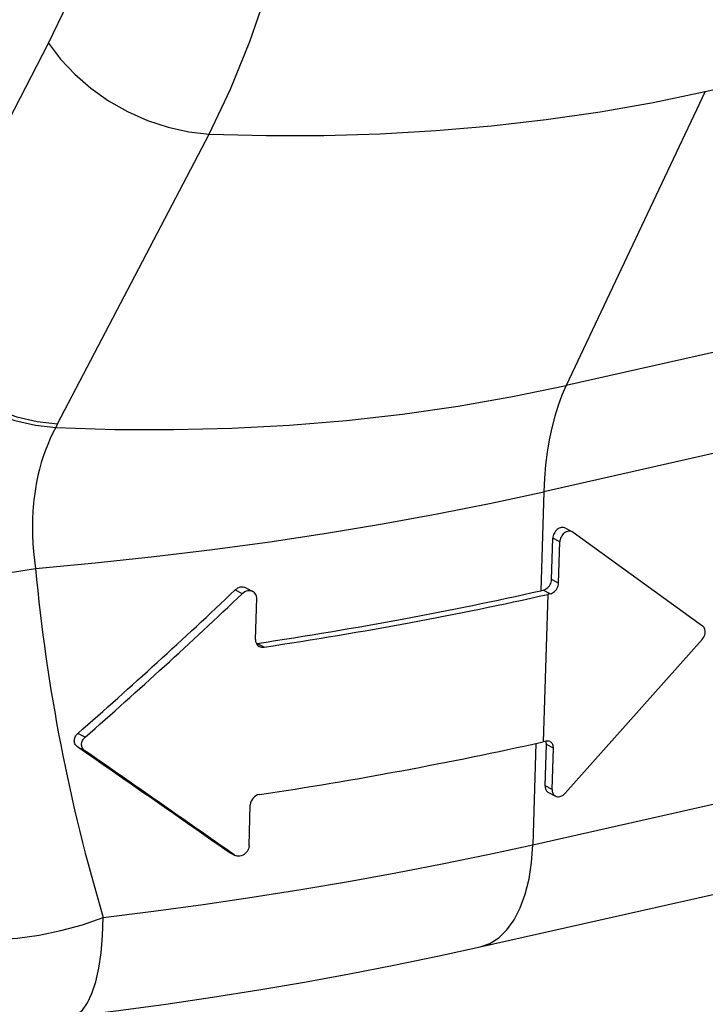
# Model space of a CAD drawing. Extents: x 0 to 420, y 0 to 297.
# Drawn here: x 337 to 348, y 209 to 224 of the extents above; entities that cross this region are included whole.
import ezdxf

# ---------------------------------------------------------------- set-up
doc = ezdxf.new("R2010")
doc.units = 0
doc.layers.get('0').update_dxf_attribs({"linetype": 'CONTINUOUS'})

msp = doc.modelspace()

# ---------------------------------------------------------------- linework, layer by layer
at = {"color": 7}
for p, q in [((347.65686, 223.120392), (364.364532, 226.880325)), ((334.995697, 219.33194), (337.354797, 223.878113)), ((347.65686, 223.120392), (345.474823, 218.510437)), ((337.494659, 217.905075), (339.872253, 222.450485)), ((362.182526, 222.27037), (345.474823, 218.510437)), ((361.830841, 220.602737), (345.123138, 216.842804)), ((337.494659, 217.905075), (337.465851, 217.849884)), ((345.123138, 216.842804), (345.074768, 215.289581)), ((345.462158, 216.272095), (345.572266, 216.214874)), ((345.583313, 216.208038), (345.572266, 216.214874)), ((345.243896, 215.465378), (345.264069, 216.112686)), ((345.374146, 216.05545), (345.264069, 216.112686)), ((345.583313, 216.208038), (347.613525, 214.736633)), ((345.354004, 215.408157), (345.374146, 216.05545)), ((345.354004, 215.408157), (345.243896, 215.465378)), ((340.392731, 215.242752), (340.280823, 215.300934)), ((340.44873, 215.334717), (340.560516, 215.276596)), ((345.074768, 215.289581), (345.114288, 215.298462)), ((345.224365, 215.241241), (345.114288, 215.298462)), ((340.599396, 214.522903), (340.619568, 215.170197)), ((345.184845, 215.232346), (345.112823, 212.920563)), ((345.224365, 215.241241), (345.184845, 215.232346)), ((344.950653, 211.305573), (361.658325, 215.065506)), ((345.455719, 212.11171), (347.606903, 214.524109)), ((340.612732, 214.461884), (340.622925, 214.463043)), ((340.734589, 214.404999), (340.622925, 214.463043)), ((344.127228, 209.702835), (360.83493, 213.462769)), ((337.92807, 212.993286), (337.813934, 213.052612)), ((337.921448, 212.780777), (337.807312, 212.840103)), ((345.000183, 212.895325), (344.950653, 211.305573)), ((345.152344, 212.929443), (345.112823, 212.920563)), ((345.143097, 212.228867), (345.163239, 212.87616)), ((345.273346, 212.818939), (345.163239, 212.87616)), ((345.253174, 212.171646), (345.273346, 212.818939)), ((345.253174, 212.171646), (345.143097, 212.228867)), ((345.195618, 212.125839), (345.305695, 212.068619)), ((340.498566, 211.286377), (340.518738, 211.933685)), ((340.165649, 211.197037), (340.153198, 211.204605)), ((340.265137, 211.146423), (340.153198, 211.204605)), ((340.165649, 211.197037), (340.277557, 211.13887)), ((340.277557, 211.13887), (340.265137, 211.146423))]:
    msp.add_line(p, q, dxfattribs=at)
for points in [[(337.354767, 223.878113), (337.6492, 224.492432), (337.915436, 225.145782), (338.152618, 225.835938), (338.359955, 226.560608), (338.536652, 227.31723), (338.682159, 228.103271), (338.795929, 228.916046), (338.877716, 229.752808), (338.927094, 230.610657)], [(339.872223, 222.4505), (340.208405, 223.154816), (340.51236, 223.90387), (340.783112, 224.695129), (341.019806, 225.525909), (341.221466, 226.393311), (341.387604, 227.294464), (341.517548, 228.226257), (341.61087, 229.185486), (341.667267, 230.168945)], [(337.354828, 223.878113), (337.542755, 223.626709), (337.765106, 223.389587), (338.017609, 223.171143), (338.295502, 222.975586), (338.593597, 222.806549), (338.906281, 222.667175), (339.227631, 222.560181), (339.551666, 222.487457), (339.872223, 222.45047)], [(339.872223, 222.4505), (340.774933, 222.427826), (341.670441, 222.429565), (342.557648, 222.455627), (343.435699, 222.506042), (344.30368, 222.58075), (345.160675, 222.679626), (346.005768, 222.802612), (346.838165, 222.949615), (347.65683, 223.120392)], [(334.995758, 219.33194), (335.182343, 219.082031), (335.402863, 218.846222), (335.65329, 218.628845), (335.928864, 218.433899), (336.224518, 218.265076), (336.534821, 218.125488), (336.853851, 218.017731), (337.175812, 217.943787), (337.494659, 217.90509)], [(334.967133, 219.272156), (335.1539, 219.022766), (335.374542, 218.787415), (335.625031, 218.570618), (335.900543, 218.376251), (336.196198, 218.208008), (336.506317, 218.06897), (336.825287, 217.9617), (337.147125, 217.888214), (337.465851, 217.849884)], [(337.465851, 217.849884), (338.39505, 217.82077), (339.316681, 217.817383), (340.229889, 217.839691), (341.133575, 217.887695), (342.026764, 217.961365), (342.908417, 218.060608), (343.777618, 218.185303), (344.633453, 218.335297), (345.474823, 218.510437)], [(345.474823, 218.510437), (345.408356, 218.358276), (345.348297, 218.196411), (345.294891, 218.025452), (345.248383, 217.846008), (345.208893, 217.658569), (345.176483, 217.463898), (345.151337, 217.262573), (345.133575, 217.055298), (345.123138, 216.842804)], [(337.465851, 217.849884), (337.421356, 217.764069), (337.379486, 217.675705), (337.340271, 217.584885), (337.303833, 217.491653), (337.270172, 217.396118), (337.23941, 217.298355), (337.211609, 217.198441), (337.186768, 217.096466), (337.164978, 216.992508), (337.14624, 216.886688), (337.130646, 216.779068), (337.123413, 216.719238), (337.117157, 216.658905), (337.111816, 216.597931), (337.107483, 216.536499), (337.101685, 216.412476), (337.099823, 216.286804), (337.101868, 216.159622), (337.107849, 216.031067), (337.117767, 215.901291), (337.131592, 215.770416), (337.149323, 215.638611)], [(337.149323, 215.638611), (338.084625, 215.725922), (339.009918, 215.825134), (339.924103, 215.936157), (340.826202, 216.058899), (341.715363, 216.193176), (342.590546, 216.338867), (343.450836, 216.495789), (344.295319, 216.663849), (345.123138, 216.842804)], [(345.462189, 216.272095), (345.447784, 216.278046), (345.432343, 216.281494), (345.416168, 216.28241), (345.399445, 216.280762), (345.382599, 216.27655), (345.365814, 216.269897), (345.349518, 216.260895), (345.333893, 216.249725), (345.319244, 216.236572), (345.305939, 216.22171), (345.294098, 216.205383), (345.284088, 216.187866), (345.275848, 216.169495), (345.269745, 216.150635), (345.265778, 216.131592), (345.264069, 216.112671)], [(345.572296, 216.214905), (345.557892, 216.220825), (345.54245, 216.224274), (345.526276, 216.225159), (345.509552, 216.223511), (345.492706, 216.21933), (345.475922, 216.212677), (345.459625, 216.203674), (345.444, 216.192505), (345.429352, 216.179382), (345.416046, 216.16449), (345.404205, 216.148163), (345.394196, 216.130646), (345.385956, 216.112305), (345.379852, 216.093414), (345.375885, 216.074341), (345.374176, 216.055481)], [(334.439117, 215.827332), (334.658295, 215.736328), (334.910187, 215.660706), (335.190216, 215.601929), (335.493317, 215.560974), (335.81369, 215.538666), (336.14566, 215.5354), (336.483063, 215.551208), (336.819611, 215.585815), (337.149323, 215.638611)], [(345.114288, 215.298462), (345.132111, 215.303894), (345.14975, 215.312042), (345.166718, 215.322723), (345.182709, 215.335754), (345.197418, 215.35083), (345.21048, 215.367676), (345.22171, 215.385925), (345.230743, 215.405212), (345.237579, 215.425171), (345.241974, 215.445374), (345.243927, 215.465393)], [(340.44873, 215.334717), (340.439117, 215.339142), (340.429077, 215.342697), (340.40799, 215.347061), (340.386108, 215.347824), (340.363953, 215.345062), (340.341461, 215.338715), (340.319763, 215.329041), (340.299408, 215.316345), (340.280823, 215.300934)], [(340.560516, 215.276596), (340.550934, 215.281021), (340.540894, 215.284561), (340.519836, 215.288925), (340.497986, 215.289673), (340.47583, 215.286896), (340.453339, 215.280548), (340.431641, 215.270874), (340.411316, 215.258163), (340.392731, 215.242752)], [(345.224396, 215.241272), (345.242218, 215.246674), (345.259857, 215.254822), (345.276825, 215.265503), (345.292816, 215.278503), (345.307526, 215.293579), (345.320587, 215.310425), (345.331818, 215.328674), (345.340851, 215.347992), (345.347687, 215.36792), (345.352081, 215.388123), (345.354034, 215.408142)], [(347.606903, 214.524109), (347.620392, 214.541077), (347.631989, 214.55957), (347.641388, 214.579163), (347.648468, 214.599487), (347.652985, 214.620056), (347.654938, 214.640442), (347.654266, 214.660248), (347.650909, 214.679047), (347.64505, 214.696411), (347.636749, 214.712036), (347.626129, 214.725525), (347.613556, 214.736633)], [(337.807312, 212.840103), (337.795166, 212.849762), (337.784424, 212.860977), (337.77533, 212.873489), (337.768005, 212.887222), (337.762543, 212.901962), (337.759125, 212.917358), (337.757721, 212.933411), (337.758331, 212.949738), (337.760986, 212.965988), (337.765625, 212.982208), (337.772125, 212.998001), (337.780365, 213.013077), (337.787567, 213.023819), (337.795624, 213.034042), (337.813934, 213.052612)], [(337.921448, 212.780777), (337.909302, 212.790436), (337.89856, 212.801666), (337.889465, 212.814178), (337.882172, 212.827896), (337.87674, 212.842636), (337.873291, 212.858032), (337.871887, 212.874054), (337.872528, 212.890381), (337.875153, 212.906616), (337.879791, 212.922821), (337.886292, 212.938614), (337.894501, 212.95369), (337.901703, 212.964447), (337.90976, 212.974686), (337.92807, 212.993286)], [(345.273346, 212.818939), (345.273102, 212.833923), (345.271271, 212.848419), (345.268036, 212.862183), (345.263336, 212.875122), (345.257233, 212.887054), (345.249908, 212.897827), (345.241241, 212.907288), (345.231537, 212.915375), (345.220856, 212.921967)], [(345.143097, 212.228882), (345.143341, 212.213867), (345.145172, 212.199402), (345.148407, 212.185608), (345.153107, 212.172668), (345.15921, 212.160767), (345.166534, 212.149994), (345.175201, 212.140503), (345.184906, 212.132446), (345.195587, 212.125854)], [(345.253204, 212.171631), (345.253448, 212.156647), (345.255219, 212.142151), (345.258453, 212.128387), (345.263214, 212.115479), (345.269257, 212.103516), (345.276642, 212.092773), (345.285248, 212.083313), (345.294952, 212.075195), (345.305695, 212.068604)], [(345.305695, 212.068604), (345.320953, 212.062408), (345.337311, 212.05899), (345.354584, 212.058411), (345.372345, 212.06073), (345.390167, 212.065857), (345.407806, 212.07373), (345.424835, 212.084106), (345.440887, 212.096863), (345.455719, 212.111694)], [(338.212128, 210.164032), (338.999237, 210.262817), (339.778107, 210.368805), (340.548248, 210.481934), (341.308929, 210.602173), (342.059601, 210.729309), (342.799652, 210.863342), (343.528595, 211.00415), (344.245758, 211.151581), (344.950653, 211.305542)], [(340.498566, 211.286377), (340.495972, 211.263428), (340.489746, 211.240692), (340.480164, 211.218811), (340.467499, 211.198303), (340.453735, 211.181351), (340.438019, 211.166153), (340.420624, 211.153015), (340.399719, 211.141113), (340.377625, 211.132401), (340.354797, 211.127151), (340.331848, 211.125595), (340.312897, 211.127274), (340.294617, 211.131714), (340.277557, 211.13887)], [(344.127228, 209.70282), (344.27774, 209.756073), (344.417633, 209.845398), (344.54483, 209.969482), (344.657501, 210.126404), (344.753754, 210.313782), (344.832245, 210.528839), (344.891754, 210.76828), (344.931427, 211.028503), (344.950653, 211.305542)], [(335.462921, 209.976105), (335.687164, 209.900635), (335.945099, 209.848541), (336.23172, 209.820892), (336.54129, 209.818176), (336.867828, 209.840515), (337.204742, 209.88739), (337.545563, 209.957947), (337.883575, 210.050781), (338.212067, 210.164062)], [(337.703156, 208.6091), (337.796783, 208.641083), (337.883942, 208.713104), (337.963287, 208.823975), (338.033356, 208.971924), (338.093048, 209.15448), (338.14151, 209.368713), (338.177887, 209.611084), (338.201569, 209.877655), (338.212067, 210.164062)], [(337.703156, 208.6091), (338.452423, 208.704163), (339.194122, 208.806), (339.927582, 208.914581), (340.652374, 209.029846), (341.367889, 209.151672), (342.073639, 209.279968), (342.769135, 209.414673), (343.453827, 209.555664), (344.127228, 209.70282)]]:
    msp.add_lwpolyline(points, dxfattribs=at)
for centre, radius, start, end in [((365.051971, 218.216171), 28.02153, 185.277805, 196.699575), ((281.90802, 276.869934), 84.841769, 311.219346, 313.47354), ((332.202179, 272.611664), 58.749728, 280.520217, 282.6567), ((281.579956, 277.206635), 85.431051, 311.267416, 313.505485), ((340.507233, 215.178024), 0.112271, 356.018441, 61.605854), ((332.231537, 272.912445), 59.116718, 280.53413, 282.657021), ((330.856201, 279.837708), 66.100154, 278.49691, 280.523673), ((330.88327, 280.141296), 66.470302, 278.522981, 280.537525), ((340.71167, 214.514999), 0.112207, 175.977734, 241.44562), ((340.713898, 214.527908), 0.124548, 243.390694, 279.55895), ((80.070282, -159.349915), 452.718225, 54.935946, 55.297874), ((331.423676, 274.24292), 62.832214, 278.455417, 282.583965), ((345.176727, 212.832687), 0.099667, 63.722359, 104.14292), ((345.031128, 212.881912), 0.132214, 357.509925, 21.304595), ((78.815399, -161.281433), 455.03679, 54.930591, 55.290364), ((340.692719, 211.921066), 0.174933, 99.935742, 175.852304)]:
    msp.add_arc(centre, radius, start, end, dxfattribs=at)

doc.saveas('drawing.dxf')
